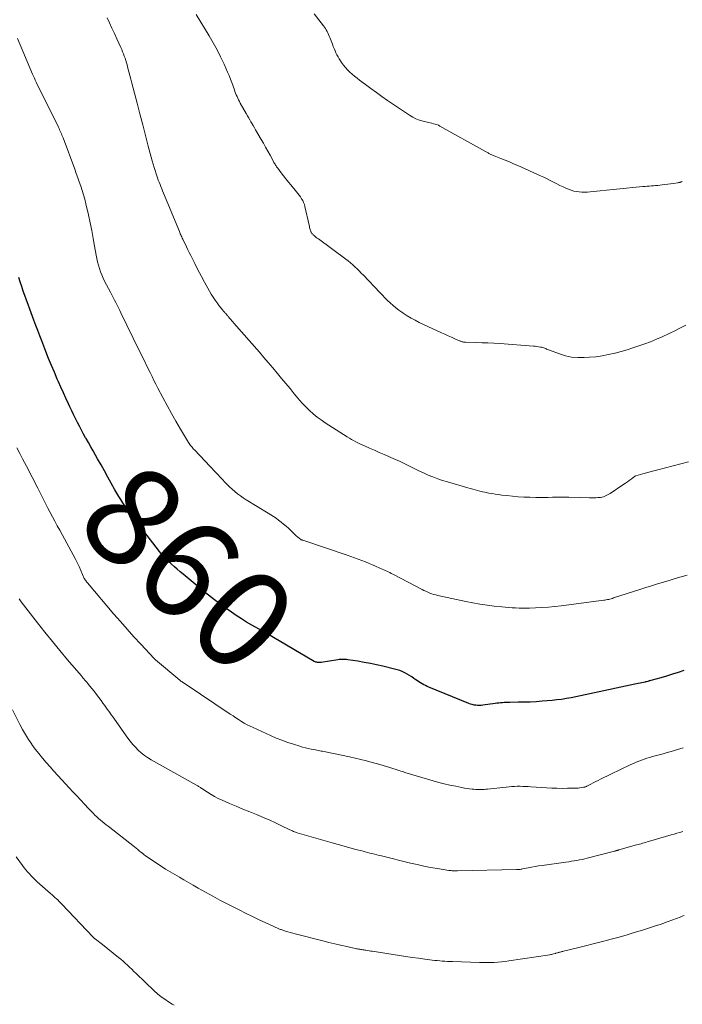
# Model space of a CAD drawing. Units: feet. Extents: x 1990000 to 1995001, y 535000 to 540000.
# Drawn here: x 1990494 to 1990628, y 535683 to 535881 of the extents above; entities that cross this region are included whole.
import ezdxf
from ezdxf.enums import TextEntityAlignment as Align

# ---------------------------------------------------------------- set-up
doc = ezdxf.new("R2010")
doc.units = ezdxf.units.FT
doc.header["$LTSCALE"] = 100
doc.header["$MEASUREMENT"] = 0
for name, color, linetype, lineweight in [('CONTOUR INDEX', 32, 'Continuous', 25), ('CONTOUR INDEX LABEL', 7, 'Continuous', 15), ('CONTOUR INTERMEDIATE', 40, 'Continuous', 15)]:
    doc.layers.add(name, color=color, linetype=linetype, lineweight=lineweight)
doc.styles.add('slant', font='romans.shx', dxfattribs={"oblique": 14.999978})

msp = doc.modelspace()

# ---------------------------------------------------------------- linework, layer by layer
at = {"layer": 'CONTOUR INDEX', "elevation": 860, "flags": 128}
msp.add_lwpolyline([(1990628.01, 535749.75), (1990626.86, 535749.36), (1990625.7, 535748.99), (1990624.53, 535748.63), (1990623.37, 535748.29), (1990621.32, 535747.73), (1990621.17, 535747.68), (1990621.02, 535747.64), (1990620.87, 535747.6), (1990620.72, 535747.56), (1990620.47, 535747.49), (1990620.44, 535747.49), (1990620.42, 535747.48), (1990620.39, 535747.47), (1990620.37, 535747.47), (1990620.28, 535747.44), (1990620.25, 535747.44), (1990620.23, 535747.43), (1990620.2, 535747.42), (1990620.18, 535747.42), (1990619.53, 535747.28), (1990619.18, 535747.21), (1990618.83, 535747.14), (1990618.48, 535747.06), (1990618.13, 535746.99), (1990609.06, 535745.06), (1990608.12, 535744.86), (1990607.18, 535744.67), (1990606.24, 535744.47), (1990605.3, 535744.28), (1990604.36, 535744.11), (1990603.41, 535743.95), (1990602.46, 535743.83), (1990601.5, 535743.73), (1990599.51, 535743.56), (1990598.29, 535743.47), (1990597.08, 535743.4), (1990595.86, 535743.37), (1990594.65, 535743.35), (1990592.95, 535743.34), (1990592.58, 535743.34), (1990592.21, 535743.32), (1990591.84, 535743.3), (1990591.48, 535743.27), (1990591.11, 535743.23), (1990590.74, 535743.19), (1990590.37, 535743.15), (1990590.01, 535743.1), (1990587.57, 535742.76), (1990587.21, 535742.72), (1990586.85, 535742.71), (1990586.49, 535742.72), (1990586.13, 535742.75), (1990585.78, 535742.8), (1990585.43, 535742.88), (1990585.09, 535742.98), (1990584.75, 535743.1), (1990576.69, 535746.39), (1990576.34, 535746.54), (1990576, 535746.7), (1990575.66, 535746.87), (1990575.33, 535747.05), (1990575.01, 535747.25), (1990574.69, 535747.45), (1990574.38, 535747.67), (1990574.07, 535747.89), (1990573.69, 535748.17), (1990573.24, 535748.48), (1990572.78, 535748.77), (1990572.31, 535749.04), (1990571.83, 535749.3), (1990571.34, 535749.52), (1990570.83, 535749.73), (1990570.32, 535749.89), (1990569.79, 535750.04), (1990567.44, 535750.6), (1990566.19, 535750.89), (1990564.94, 535751.15), (1990563.68, 535751.38), (1990562.42, 535751.6), (1990560.38, 535751.92), (1990560.13, 535751.95), (1990559.89, 535751.97), (1990559.64, 535751.98), (1990559.38, 535751.98), (1990559.13, 535751.97), (1990558.88, 535751.95), (1990558.63, 535751.93), (1990558.39, 535751.89), (1990555.01, 535751.37), (1990554.83, 535751.35), (1990554.65, 535751.34), (1990554.48, 535751.35), (1990554.3, 535751.36), (1990554.13, 535751.4), (1990553.96, 535751.45), (1990553.8, 535751.51), (1990553.65, 535751.59), (1990543.95, 535757.28), (1990543.89, 535757.32), (1990543.83, 535757.35), (1990543.78, 535757.38), (1990543.72, 535757.41), (1990543.67, 535757.45), (1990543.61, 535757.48), (1990543.56, 535757.51), (1990543.5, 535757.54), (1990543.42, 535757.58), (1990543.32, 535757.63), (1990543.23, 535757.68), (1990543.13, 535757.73), (1990543.04, 535757.78), (1990541.09, 535758.86), (1990540.03, 535759.47), (1990538.98, 535760.11), (1990537.96, 535760.78), (1990536.96, 535761.48), (1990535.94, 535762.21), (1990534.45, 535763.31), (1990532.97, 535764.43), (1990531.52, 535765.58), (1990530.08, 535766.75), (1990527.27, 535769.09), (1990526.67, 535769.59), (1990526.08, 535770.1), (1990525.5, 535770.61), (1990524.92, 535771.13), (1990524.25, 535771.74), (1990524.01, 535771.96), (1990523.78, 535772.19), (1990523.55, 535772.43), (1990523.32, 535772.67), (1990523.11, 535772.92), (1990522.89, 535773.17), (1990522.69, 535773.43), (1990522.48, 535773.69), (1990516.9, 535780.98), (1990516.45, 535781.59), (1990516, 535782.21), (1990515.56, 535782.84), (1990515.13, 535783.47), (1990514.72, 535784.12), (1990514.32, 535784.77), (1990513.93, 535785.43), (1990513.55, 535786.09), (1990512.8, 535787.43), (1990512.12, 535788.65), (1990511.43, 535789.87), (1990510.74, 535791.09), (1990510.05, 535792.3), (1990509.61, 535793.08), (1990509.14, 535793.91), (1990508.67, 535794.74), (1990508.2, 535795.57), (1990507.73, 535796.4), (1990507.65, 535796.53), (1990507.23, 535797.3), (1990506.81, 535798.07), (1990506.4, 535798.85), (1990506, 535799.63), (1990505.61, 535800.41), (1990505.22, 535801.2), (1990504.84, 535801.99), (1990504.46, 535802.78), (1990504.18, 535803.39), (1990503.68, 535804.49), (1990503.18, 535805.59), (1990502.68, 535806.7), (1990502.19, 535807.8), (1990501.95, 535808.34), (1990501.36, 535809.73), (1990500.77, 535811.11), (1990500.2, 535812.51), (1990499.64, 535813.9), (1990498.81, 535816.02), (1990498.4, 535817.06), (1990498, 535818.1), (1990497.6, 535819.15), (1990497.21, 535820.2), (1990496.39, 535822.42), (1990496.06, 535823.32), (1990495.74, 535824.23), (1990495.42, 535825.14), (1990495.11, 535826.05), (1990494.8, 535826.96), (1990494.5, 535827.88), (1990494.21, 535828.8)], dxfattribs=at)
at = {"layer": 'CONTOUR INTERMEDIATE', "flags": 128}
for points, elevation in [([(1990628.9, 535791.71), (1990622.73, 535790.09), (1990621.98, 535789.89), (1990621.24, 535789.69), (1990620.49, 535789.48), (1990619.75, 535789.28), (1990618.3, 535788.87), (1990618.28, 535788.87), (1990618.26, 535788.86), (1990618.24, 535788.85), (1990618.22, 535788.84), (1990618.15, 535788.8), (1990618.13, 535788.79), (1990618.11, 535788.78), (1990618.09, 535788.77), (1990618.08, 535788.76), (1990617.38, 535788.24), (1990617.01, 535787.98), (1990616.64, 535787.71), (1990616.27, 535787.45), (1990615.9, 535787.2), (1990613.17, 535785.37), (1990612.91, 535785.21), (1990612.64, 535785.05), (1990612.37, 535784.92), (1990612.08, 535784.79), (1990611.8, 535784.69), (1990611.5, 535784.61), (1990611.2, 535784.56), (1990610.9, 535784.52), (1990610.68, 535784.51), (1990610.27, 535784.49), (1990609.85, 535784.48), (1990609.44, 535784.48), (1990609.03, 535784.49), (1990604.85, 535784.6), (1990604.03, 535784.61), (1990603.2, 535784.62), (1990602.37, 535784.6), (1990601.54, 535784.58), (1990600.72, 535784.56), (1990599.89, 535784.54), (1990599.06, 535784.54), (1990598.24, 535784.55), (1990596.98, 535784.58), (1990595.82, 535784.63), (1990594.66, 535784.69), (1990593.51, 535784.79), (1990592.36, 535784.91), (1990591.37, 535785.03), (1990590.72, 535785.12), (1990590.06, 535785.21), (1990589.42, 535785.32), (1990588.77, 535785.44), (1990588.47, 535785.5), (1990587.98, 535785.61), (1990587.48, 535785.71), (1990586.98, 535785.83), (1990586.49, 535785.95), (1990586, 535786.08), (1990585.51, 535786.21), (1990585.02, 535786.34), (1990584.53, 535786.48), (1990580.45, 535787.66), (1990579.45, 535787.96), (1990578.47, 535788.29), (1990577.5, 535788.66), (1990576.54, 535789.05), (1990575.59, 535789.47), (1990574.65, 535789.9), (1990573.72, 535790.36), (1990572.79, 535790.83), (1990571.87, 535791.3), (1990570.94, 535791.75), (1990570, 535792.18), (1990569.05, 535792.6), (1990568.67, 535792.77), (1990567.7, 535793.18), (1990566.72, 535793.6), (1990565.75, 535794.03), (1990564.78, 535794.45), (1990563.72, 535794.91), (1990563.28, 535795.11), (1990562.84, 535795.31), (1990562.4, 535795.53), (1990561.97, 535795.74), (1990561.54, 535795.97), (1990561.12, 535796.21), (1990560.7, 535796.46), (1990560.29, 535796.72), (1990555.83, 535799.58), (1990555.01, 535800.14), (1990554.21, 535800.72), (1990553.45, 535801.35), (1990552.7, 535802.01), (1990551.99, 535802.7), (1990551.3, 535803.41), (1990550.64, 535804.14), (1990550, 535804.9), (1990549.59, 535805.41), (1990548.76, 535806.43), (1990547.92, 535807.45), (1990547.08, 535808.47), (1990546.24, 535809.48), (1990546.17, 535809.57), (1990545.29, 535810.62), (1990544.4, 535811.67), (1990543.5, 535812.71), (1990542.6, 535813.74), (1990537.45, 535819.61), (1990537.24, 535819.85), (1990537.03, 535820.09), (1990536.83, 535820.34), (1990536.62, 535820.58), (1990536.36, 535820.89), (1990536.29, 535820.98), (1990536.21, 535821.07), (1990536.14, 535821.16), (1990536.06, 535821.25), (1990535.98, 535821.35), (1990535.91, 535821.44), (1990535.83, 535821.53), (1990535.75, 535821.61), (1990535.67, 535821.69), (1990535.56, 535821.82), (1990535.45, 535821.95), (1990535.33, 535822.08), (1990535.23, 535822.21), (1990534.54, 535823.07), (1990534.1, 535823.65), (1990533.68, 535824.23), (1990533.29, 535824.84), (1990532.92, 535825.45), (1990532.24, 535826.63), (1990531.55, 535827.85), (1990530.88, 535829.08), (1990530.23, 535830.32), (1990529.6, 535831.57), (1990528.78, 535833.2), (1990528.49, 535833.79), (1990528.21, 535834.37), (1990527.92, 535834.96), (1990527.64, 535835.55), (1990527.27, 535836.3), (1990527.17, 535836.51), (1990527.07, 535836.72), (1990526.98, 535836.94), (1990526.88, 535837.15), (1990526.78, 535837.37), (1990526.69, 535837.58), (1990526.6, 535837.8), (1990526.51, 535838.01), (1990523.32, 535845.76), (1990523.14, 535846.19), (1990522.96, 535846.62), (1990522.79, 535847.05), (1990522.61, 535847.48), (1990522.44, 535847.92), (1990522.27, 535848.35), (1990522.11, 535848.79), (1990521.96, 535849.23), (1990521.83, 535849.63), (1990521.62, 535850.27), (1990521.41, 535850.91), (1990521.23, 535851.56), (1990521.05, 535852.21), (1990520.25, 535855.21), (1990519.68, 535857.36), (1990519.12, 535859.51), (1990518.55, 535861.66), (1990517.99, 535863.81), (1990516.93, 535867.87), (1990516.73, 535868.63), (1990516.53, 535869.39), (1990516.33, 535870.14), (1990516.13, 535870.9), (1990515.97, 535871.51), (1990515.84, 535871.96), (1990515.71, 535872.41), (1990515.57, 535872.86), (1990515.42, 535873.31), (1990515.26, 535873.75), (1990515.09, 535874.18), (1990514.91, 535874.62), (1990514.72, 535875.05), (1990513.94, 535876.76), (1990513.45, 535877.83), (1990512.95, 535878.9), (1990512.45, 535879.96), (1990511.95, 535881.02)], 868), ([(1990628.39, 535819.2), (1990627.29, 535818.63), (1990626.18, 535818.07), (1990625.06, 535817.54), (1990623.6, 535816.86), (1990622.46, 535816.35), (1990621.3, 535815.87), (1990620.13, 535815.43), (1990618.95, 535815.01), (1990617.76, 535814.63), (1990616.57, 535814.26), (1990615.37, 535813.91), (1990614.16, 535813.58), (1990614.09, 535813.56), (1990612.84, 535813.27), (1990611.57, 535813.02), (1990610.3, 535812.85), (1990609.02, 535812.73), (1990607.93, 535812.66), (1990606.67, 535812.66), (1990605.42, 535812.77), (1990604.19, 535813.03), (1990602.98, 535813.4), (1990600.97, 535814.15), (1990600.78, 535814.23), (1990600.58, 535814.31), (1990600.39, 535814.39), (1990600.2, 535814.47), (1990600.01, 535814.55), (1990599.81, 535814.63), (1990599.61, 535814.69), (1990599.41, 535814.74), (1990599.12, 535814.8), (1990598.78, 535814.86), (1990598.42, 535814.92), (1990598.07, 535814.96), (1990597.72, 535815), (1990590.99, 535815.48), (1990589.79, 535815.56), (1990588.59, 535815.62), (1990587.4, 535815.67), (1990586.2, 535815.71), (1990584.07, 535815.77), (1990583.94, 535815.77), (1990583.8, 535815.79), (1990583.66, 535815.8), (1990583.53, 535815.83), (1990583.39, 535815.86), (1990583.26, 535815.9), (1990583.13, 535815.95), (1990583, 535816), (1990581.91, 535816.46), (1990581.24, 535816.75), (1990580.57, 535817.05), (1990579.91, 535817.35), (1990579.25, 535817.65), (1990574.76, 535819.75), (1990573.93, 535820.17), (1990573.11, 535820.61), (1990572.32, 535821.09), (1990571.54, 535821.59), (1990571.23, 535821.81), (1990570.63, 535822.24), (1990570.04, 535822.69), (1990569.48, 535823.17), (1990568.93, 535823.66), (1990568.39, 535824.18), (1990567.86, 535824.7), (1990567.34, 535825.22), (1990566.82, 535825.76), (1990563.52, 535829.22), (1990563.1, 535829.66), (1990562.67, 535830.09), (1990562.25, 535830.51), (1990561.81, 535830.93), (1990561.37, 535831.34), (1990560.92, 535831.73), (1990560.45, 535832.11), (1990559.97, 535832.48), (1990554.46, 535836.53), (1990554.25, 535836.69), (1990554.04, 535836.85), (1990553.83, 535837.02), (1990553.63, 535837.19), (1990553.42, 535837.38), (1990553.33, 535837.46), (1990553.24, 535837.55), (1990553.17, 535837.65), (1990553.09, 535837.75), (1990553.03, 535837.86), (1990552.97, 535837.97), (1990552.93, 535838.08), (1990552.89, 535838.2), (1990552.83, 535838.4), (1990552.77, 535838.62), (1990552.71, 535838.84), (1990552.66, 535839.07), (1990552.6, 535839.29), (1990551.76, 535843.07), (1990551.65, 535843.48), (1990551.5, 535843.87), (1990551.32, 535844.25), (1990551.1, 535844.62), (1990550.86, 535844.98), (1990550.61, 535845.32), (1990550.35, 535845.66), (1990550.08, 535846), (1990548.93, 535847.38), (1990548.44, 535847.98), (1990547.95, 535848.59), (1990547.48, 535849.2), (1990547, 535849.82), (1990546.31, 535850.74), (1990546.19, 535850.9), (1990546.07, 535851.06), (1990545.96, 535851.23), (1990545.85, 535851.39), (1990545.75, 535851.56), (1990545.64, 535851.73), (1990545.54, 535851.9), (1990545.45, 535852.08), (1990544.75, 535853.35), (1990544.31, 535854.15), (1990543.86, 535854.96), (1990543.4, 535855.76), (1990542.94, 535856.56), (1990541.83, 535858.5), (1990541.59, 535858.9), (1990541.36, 535859.31), (1990541.12, 535859.71), (1990540.89, 535860.11), (1990540.65, 535860.51), (1990540.41, 535860.92), (1990540.18, 535861.32), (1990539.95, 535861.73), (1990538.75, 535863.85), (1990538.57, 535864.17), (1990538.41, 535864.49), (1990538.25, 535864.83), (1990538.1, 535865.16), (1990537.96, 535865.5), (1990537.82, 535865.84), (1990537.69, 535866.18), (1990537.57, 535866.53), (1990537.32, 535867.26), (1990537.07, 535867.97), (1990536.8, 535868.67), (1990536.51, 535869.37), (1990536.21, 535870.06), (1990535.5, 535871.65), (1990534.81, 535873.12), (1990534.08, 535874.56), (1990533.29, 535875.98), (1990532.47, 535877.38), (1990529.86, 535881.66)], 872), ([(1990627.68, 535848.1), (1990627.58, 535848.05), (1990627.47, 535848.01), (1990627.37, 535847.97), (1990627.26, 535847.93), (1990627.15, 535847.9), (1990627.03, 535847.87), (1990626.92, 535847.85), (1990626.81, 535847.83), (1990625.9, 535847.69), (1990625.33, 535847.6), (1990624.75, 535847.52), (1990624.18, 535847.46), (1990623.61, 535847.4), (1990623.14, 535847.35), (1990622.72, 535847.31), (1990622.29, 535847.27), (1990621.87, 535847.24), (1990621.45, 535847.2), (1990621.02, 535847.17), (1990620.6, 535847.13), (1990620.18, 535847.09), (1990619.76, 535847.05), (1990609.14, 535846), (1990608.58, 535845.96), (1990608.03, 535845.94), (1990607.48, 535845.95), (1990606.92, 535845.98), (1990606.38, 535846.06), (1990605.84, 535846.16), (1990605.31, 535846.32), (1990604.8, 535846.51), (1990604.39, 535846.69), (1990603.73, 535846.99), (1990603.07, 535847.29), (1990602.42, 535847.62), (1990601.77, 535847.95), (1990601.13, 535848.29), (1990600.48, 535848.62), (1990599.82, 535848.93), (1990599.16, 535849.23), (1990594.56, 535851.29), (1990593.73, 535851.66), (1990592.89, 535852.01), (1990592.05, 535852.36), (1990591.2, 535852.7), (1990589.82, 535853.24), (1990589.66, 535853.3), (1990589.5, 535853.37), (1990589.34, 535853.44), (1990589.18, 535853.51), (1990589.15, 535853.52), (1990589.01, 535853.59), (1990588.87, 535853.66), (1990588.73, 535853.74), (1990588.6, 535853.82), (1990588.46, 535853.9), (1990588.33, 535853.97), (1990588.19, 535854.05), (1990588.06, 535854.13), (1990578.93, 535859.24), (1990578.62, 535859.39), (1990578.31, 535859.53), (1990577.99, 535859.63), (1990577.66, 535859.71), (1990577.32, 535859.78), (1990576.99, 535859.85), (1990576.65, 535859.92), (1990576.32, 535860), (1990575.52, 535860.19), (1990574.8, 535860.4), (1990574.1, 535860.67), (1990573.44, 535861), (1990572.8, 535861.39), (1990568.38, 535864.38), (1990567.25, 535865.16), (1990566.13, 535865.95), (1990565.02, 535866.75), (1990563.92, 535867.57), (1990562.75, 535868.45), (1990562.25, 535868.85), (1990561.75, 535869.25), (1990561.27, 535869.66), (1990560.79, 535870.09), (1990560.34, 535870.54), (1990559.91, 535871), (1990559.51, 535871.5), (1990559.13, 535872.01), (1990558.91, 535872.34), (1990558.66, 535872.73), (1990558.43, 535873.13), (1990558.21, 535873.54), (1990558.01, 535873.96), (1990557.82, 535874.39), (1990557.64, 535874.82), (1990557.47, 535875.25), (1990557.3, 535875.68), (1990556.8, 535877.02), (1990556.67, 535877.34), (1990556.53, 535877.65), (1990556.38, 535877.96), (1990556.22, 535878.26), (1990556.05, 535878.56), (1990555.87, 535878.85), (1990555.67, 535879.13), (1990555.47, 535879.41), (1990553.65, 535881.8)], 876), ([(1990628.64, 535768.94), (1990627.45, 535768.59), (1990626.26, 535768.23), (1990625.07, 535767.88), (1990623.88, 535767.52), (1990622.69, 535767.16), (1990621.5, 535766.79), (1990620.32, 535766.42), (1990619.14, 535766.04), (1990613.85, 535764.33), (1990613.61, 535764.26), (1990613.36, 535764.19), (1990613.12, 535764.12), (1990612.87, 535764.05), (1990612.62, 535764), (1990612.37, 535763.95), (1990612.11, 535763.9), (1990611.86, 535763.86), (1990603.31, 535762.75), (1990602.02, 535762.6), (1990600.73, 535762.47), (1990599.43, 535762.39), (1990598.14, 535762.33), (1990596.94, 535762.29), (1990596.24, 535762.27), (1990595.54, 535762.27), (1990594.84, 535762.29), (1990594.15, 535762.32), (1990593.45, 535762.36), (1990592.75, 535762.41), (1990592.05, 535762.47), (1990591.36, 535762.54), (1990589.85, 535762.69), (1990588.4, 535762.87), (1990586.96, 535763.08), (1990585.52, 535763.33), (1990584.1, 535763.62), (1990578.48, 535764.84), (1990578.07, 535764.94), (1990577.66, 535765.05), (1990577.26, 535765.19), (1990576.86, 535765.33), (1990576.47, 535765.5), (1990576.08, 535765.67), (1990575.7, 535765.85), (1990575.32, 535766.04), (1990569.73, 535768.96), (1990569.43, 535769.12), (1990569.13, 535769.27), (1990568.83, 535769.43), (1990568.53, 535769.58), (1990568.22, 535769.73), (1990567.92, 535769.87), (1990567.61, 535770.01), (1990567.3, 535770.15), (1990566.09, 535770.68), (1990565.38, 535770.99), (1990564.66, 535771.29), (1990563.93, 535771.58), (1990563.2, 535771.86), (1990562.47, 535772.13), (1990561.74, 535772.39), (1990561, 535772.65), (1990560.26, 535772.91), (1990551.34, 535775.94), (1990551.27, 535775.96), (1990551.21, 535775.98), (1990551.15, 535776), (1990551.09, 535776.03), (1990551.03, 535776.05), (1990550.97, 535776.08), (1990550.91, 535776.12), (1990550.86, 535776.15), (1990550.67, 535776.29), (1990550.52, 535776.4), (1990550.38, 535776.51), (1990550.24, 535776.63), (1990550.1, 535776.76), (1990548.43, 535778.34), (1990547.96, 535778.78), (1990547.48, 535779.19), (1990546.98, 535779.59), (1990546.47, 535779.98), (1990545.95, 535780.35), (1990545.42, 535780.71), (1990544.88, 535781.05), (1990544.34, 535781.4), (1990539.96, 535784.09), (1990539.36, 535784.47), (1990538.79, 535784.87), (1990538.22, 535785.29), (1990537.67, 535785.73), (1990537.64, 535785.75), (1990537.13, 535786.2), (1990536.62, 535786.66), (1990536.14, 535787.14), (1990535.66, 535787.63), (1990535.19, 535788.13), (1990534.73, 535788.63), (1990534.26, 535789.13), (1990533.79, 535789.63), (1990529.53, 535794.11), (1990529.37, 535794.28), (1990529.21, 535794.46), (1990529.05, 535794.64), (1990528.9, 535794.83), (1990528.75, 535795.02), (1990528.61, 535795.21), (1990528.48, 535795.41), (1990528.35, 535795.61), (1990526.72, 535798.31), (1990525.79, 535799.87), (1990524.89, 535801.44), (1990524.02, 535803.03), (1990523.17, 535804.64), (1990522.19, 535806.53), (1990521.79, 535807.31), (1990521.39, 535808.09), (1990521, 535808.88), (1990520.62, 535809.66), (1990520.32, 535810.28), (1990520.08, 535810.76), (1990519.84, 535811.24), (1990519.61, 535811.72), (1990519.37, 535812.2), (1990519.13, 535812.68), (1990518.89, 535813.16), (1990518.66, 535813.64), (1990518.42, 535814.12), (1990514.76, 535821.64), (1990514.5, 535822.16), (1990514.24, 535822.69), (1990513.97, 535823.21), (1990513.7, 535823.73), (1990513.43, 535824.25), (1990513.16, 535824.77), (1990512.89, 535825.29), (1990512.62, 535825.81), (1990511.47, 535828.05), (1990511.17, 535828.67), (1990510.89, 535829.3), (1990510.64, 535829.94), (1990510.41, 535830.59), (1990510.21, 535831.26), (1990510.03, 535831.92), (1990509.88, 535832.6), (1990509.75, 535833.27), (1990509.45, 535835.07), (1990509.17, 535836.65), (1990508.87, 535838.22), (1990508.54, 535839.79), (1990508.2, 535841.36), (1990507.68, 535843.62), (1990507.46, 535844.5), (1990507.22, 535845.38), (1990506.95, 535846.26), (1990506.67, 535847.12), (1990506.37, 535847.99), (1990506.06, 535848.85), (1990505.75, 535849.71), (1990505.44, 535850.57), (1990503.11, 535856.85), (1990503, 535857.13), (1990502.89, 535857.4), (1990502.78, 535857.68), (1990502.66, 535857.95), (1990502.54, 535858.23), (1990502.41, 535858.5), (1990502.29, 535858.77), (1990502.16, 535859.04), (1990497.71, 535868.09), (1990497.52, 535868.48), (1990497.34, 535868.88), (1990497.16, 535869.28), (1990496.98, 535869.68), (1990493.92, 535876.84)], 864), ([(1990627.86, 535734.17), (1990625.45, 535733.47), (1990624.64, 535733.24), (1990623.83, 535733.01), (1990623.01, 535732.78), (1990622.2, 535732.56), (1990621.69, 535732.43), (1990621.13, 535732.27), (1990620.57, 535732.1), (1990620.02, 535731.92), (1990619.47, 535731.73), (1990618.92, 535731.52), (1990618.38, 535731.31), (1990617.85, 535731.07), (1990617.32, 535730.83), (1990611.24, 535727.88), (1990610.75, 535727.64), (1990610.26, 535727.4), (1990609.77, 535727.15), (1990609.28, 535726.9), (1990608.46, 535726.48), (1990608.39, 535726.44), (1990608.31, 535726.4), (1990608.23, 535726.37), (1990608.15, 535726.34), (1990608.07, 535726.32), (1990607.99, 535726.3), (1990607.91, 535726.28), (1990607.82, 535726.26), (1990607.36, 535726.19), (1990607.04, 535726.15), (1990606.73, 535726.12), (1990606.41, 535726.1), (1990606.09, 535726.09), (1990604.6, 535726.06), (1990603.53, 535726.05), (1990602.47, 535726.06), (1990601.4, 535726.1), (1990600.34, 535726.16), (1990597.23, 535726.37), (1990596.68, 535726.41), (1990596.14, 535726.43), (1990595.59, 535726.45), (1990595.04, 535726.46), (1990594.49, 535726.46), (1990593.94, 535726.45), (1990593.39, 535726.41), (1990592.85, 535726.36), (1990588.52, 535725.9), (1990588.18, 535725.87), (1990587.83, 535725.84), (1990587.49, 535725.82), (1990587.15, 535725.8), (1990586.8, 535725.8), (1990586.46, 535725.81), (1990586.12, 535725.83), (1990585.77, 535725.86), (1990585.42, 535725.9), (1990584.9, 535725.96), (1990584.39, 535726.04), (1990583.87, 535726.12), (1990583.36, 535726.21), (1990582.09, 535726.46), (1990580.94, 535726.69), (1990579.8, 535726.96), (1990578.67, 535727.25), (1990577.55, 535727.57), (1990571.89, 535729.26), (1990571.6, 535729.35), (1990571.32, 535729.44), (1990571.03, 535729.53), (1990570.75, 535729.62), (1990570.47, 535729.72), (1990570.19, 535729.81), (1990569.91, 535729.9), (1990569.62, 535729.99), (1990568.84, 535730.24), (1990568.16, 535730.45), (1990567.48, 535730.66), (1990566.8, 535730.85), (1990566.12, 535731.04), (1990565.26, 535731.28), (1990564.14, 535731.57), (1990563.02, 535731.86), (1990561.89, 535732.12), (1990560.76, 535732.37), (1990555.9, 535733.39), (1990555.61, 535733.45), (1990555.32, 535733.51), (1990555.03, 535733.56), (1990554.73, 535733.61), (1990554.44, 535733.66), (1990554.15, 535733.72), (1990553.86, 535733.77), (1990553.56, 535733.83), (1990553, 535733.95), (1990552.43, 535734.07), (1990551.86, 535734.21), (1990551.3, 535734.36), (1990550.74, 535734.52), (1990549.48, 535734.91), (1990548.3, 535735.3), (1990547.13, 535735.71), (1990545.98, 535736.17), (1990544.84, 535736.67), (1990541.34, 535738.26), (1990540.74, 535738.55), (1990540.14, 535738.85), (1990539.56, 535739.18), (1990538.99, 535739.52), (1990538.43, 535739.88), (1990537.87, 535740.24), (1990537.31, 535740.6), (1990536.75, 535740.97), (1990527.65, 535747.08), (1990527.56, 535747.14), (1990527.46, 535747.21), (1990527.36, 535747.27), (1990527.27, 535747.33), (1990527.24, 535747.34), (1990527.15, 535747.4), (1990527.07, 535747.45), (1990526.99, 535747.51), (1990526.9, 535747.57), (1990526.82, 535747.63), (1990526.74, 535747.69), (1990526.66, 535747.75), (1990526.59, 535747.82), (1990521.71, 535751.89), (1990521.67, 535751.92), (1990521.63, 535751.95), (1990521.6, 535751.99), (1990521.56, 535752.02), (1990521.52, 535752.06), (1990521.48, 535752.1), (1990521.45, 535752.13), (1990521.41, 535752.17), (1990518.72, 535755.06), (1990517.36, 535756.54), (1990516, 535758.05), (1990514.67, 535759.57), (1990513.35, 535761.1), (1990508.01, 535767.39), (1990507.95, 535767.47), (1990507.89, 535767.54), (1990507.83, 535767.61), (1990507.77, 535767.68), (1990507.71, 535767.75), (1990507.66, 535767.83), (1990507.6, 535767.9), (1990507.55, 535767.98), (1990507.42, 535768.15), (1990507.38, 535768.24), (1990506.69, 535769.86), (1990506.33, 535770.67), (1990505.96, 535771.47), (1990505.56, 535772.26), (1990505.15, 535773.04), (1990503.89, 535775.34), (1990503.4, 535776.23), (1990502.92, 535777.11), (1990502.44, 535777.99), (1990501.95, 535778.87), (1990501.47, 535779.75), (1990501, 535780.64), (1990500.53, 535781.52), (1990500.07, 535782.42), (1990498.03, 535786.43), (1990497.65, 535787.17), (1990497.27, 535787.91), (1990496.89, 535788.65), (1990496.51, 535789.39), (1990496.12, 535790.13), (1990495.74, 535790.86), (1990495.35, 535791.6), (1990494.97, 535792.34), (1990494.41, 535793.39), (1990493.83, 535794.51)], 856), ([(1990627.78, 535717.36), (1990627.2, 535717.2), (1990626.61, 535717.03), (1990626.03, 535716.87), (1990625.44, 535716.7), (1990620.91, 535715.37), (1990620.6, 535715.28), (1990620.3, 535715.19), (1990620, 535715.1), (1990619.69, 535715.01), (1990619.39, 535714.92), (1990619.09, 535714.83), (1990618.78, 535714.74), (1990618.48, 535714.66), (1990614.92, 535713.66), (1990614.82, 535713.64), (1990614.73, 535713.61), (1990614.63, 535713.58), (1990614.54, 535713.56), (1990614.45, 535713.53), (1990614.4, 535713.52), (1990614.35, 535713.51), (1990614.3, 535713.49), (1990614.24, 535713.48), (1990614.19, 535713.46), (1990614.14, 535713.45), (1990614.09, 535713.43), (1990614.04, 535713.42), (1990608.57, 535712), (1990608.04, 535711.87), (1990607.51, 535711.75), (1990606.97, 535711.65), (1990606.43, 535711.55), (1990605.9, 535711.47), (1990605.36, 535711.38), (1990604.82, 535711.3), (1990604.28, 535711.23), (1990599.49, 535710.55), (1990598.78, 535710.44), (1990598.06, 535710.32), (1990597.35, 535710.2), (1990596.65, 535710.06), (1990595.52, 535709.84), (1990595.38, 535709.81), (1990595.23, 535709.79), (1990595.08, 535709.76), (1990594.94, 535709.74), (1990594.79, 535709.73), (1990594.65, 535709.71), (1990594.5, 535709.71), (1990594.35, 535709.7), (1990582.44, 535709.45), (1990582.24, 535709.45), (1990582.03, 535709.45), (1990581.83, 535709.45), (1990581.63, 535709.46), (1990581.59, 535709.46), (1990581.37, 535709.48), (1990581.15, 535709.5), (1990580.94, 535709.52), (1990580.72, 535709.56), (1990578.41, 535709.92), (1990577.04, 535710.16), (1990575.68, 535710.42), (1990574.32, 535710.71), (1990572.97, 535711.03), (1990567.14, 535712.46), (1990566.67, 535712.57), (1990566.21, 535712.69), (1990565.75, 535712.81), (1990565.29, 535712.92), (1990564.83, 535713.04), (1990564.37, 535713.16), (1990563.91, 535713.28), (1990563.45, 535713.4), (1990562, 535713.78), (1990560.81, 535714.1), (1990559.63, 535714.42), (1990558.45, 535714.75), (1990557.27, 535715.08), (1990550.23, 535717.13), (1990550.03, 535717.19), (1990549.84, 535717.25), (1990549.65, 535717.32), (1990549.47, 535717.4), (1990549.28, 535717.48), (1990549.09, 535717.56), (1990548.91, 535717.64), (1990548.73, 535717.73), (1990546.91, 535718.61), (1990545.81, 535719.12), (1990544.71, 535719.62), (1990543.59, 535720.1), (1990542.47, 535720.57), (1990542.01, 535720.76), (1990540.65, 535721.31), (1990539.3, 535721.87), (1990537.95, 535722.44), (1990536.6, 535723.01), (1990535.09, 535723.67), (1990534.34, 535724.02), (1990533.59, 535724.4), (1990532.87, 535724.81), (1990532.16, 535725.26), (1990531.03, 535726.01), (1990530.9, 535726.1), (1990530.77, 535726.19), (1990530.63, 535726.27), (1990530.5, 535726.36), (1990530.37, 535726.45), (1990530.24, 535726.53), (1990530.1, 535726.61), (1990529.96, 535726.69), (1990520.81, 535731.81), (1990520.12, 535732.23), (1990519.46, 535732.68), (1990518.84, 535733.18), (1990518.24, 535733.72), (1990517.68, 535734.3), (1990517.14, 535734.89), (1990516.63, 535735.52), (1990516.15, 535736.16), (1990513.45, 535739.96), (1990513.16, 535740.37), (1990512.87, 535740.77), (1990512.58, 535741.18), (1990512.3, 535741.58), (1990512.01, 535741.99), (1990511.71, 535742.39), (1990511.42, 535742.79), (1990511.13, 535743.19), (1990510.75, 535743.71), (1990510.28, 535744.33), (1990509.81, 535744.95), (1990509.34, 535745.56), (1990508.85, 535746.17), (1990508.25, 535746.93), (1990508.06, 535747.16), (1990507.88, 535747.39), (1990507.69, 535747.61), (1990507.5, 535747.83), (1990507.3, 535748.06), (1990507.11, 535748.28), (1990506.92, 535748.5), (1990506.73, 535748.73), (1990504.01, 535751.92), (1990502.47, 535753.76), (1990500.95, 535755.6), (1990499.45, 535757.47), (1990497.96, 535759.34), (1990494.68, 535763.54), (1990494.53, 535763.75), (1990494.39, 535763.96), (1990494.27, 535764.18)], 852), ([(1990628.08, 535700.49), (1990627.65, 535700.33), (1990627.22, 535700.16), (1990625.77, 535699.61), (1990624.61, 535699.19), (1990623.45, 535698.77), (1990622.28, 535698.38), (1990621.11, 535697.99), (1990619.66, 535697.53), (1990618.02, 535697.03), (1990616.38, 535696.54), (1990614.74, 535696.08), (1990613.09, 535695.64), (1990612.93, 535695.59), (1990611.35, 535695.19), (1990609.77, 535694.78), (1990608.2, 535694.39), (1990606.62, 535694), (1990603.78, 535693.3), (1990603.62, 535693.26), (1990603.46, 535693.22), (1990603.29, 535693.18), (1990603.13, 535693.14), (1990603.09, 535693.13), (1990602.95, 535693.09), (1990602.81, 535693.06), (1990602.68, 535693.02), (1990602.54, 535692.98), (1990602.31, 535692.91), (1990602.29, 535692.91), (1990602.27, 535692.9), (1990602.25, 535692.9), (1990602.23, 535692.89), (1990602.15, 535692.86), (1990602.13, 535692.86), (1990602.11, 535692.85), (1990602.09, 535692.84), (1990602.07, 535692.84), (1990601.74, 535692.75), (1990601.56, 535692.71), (1990601.37, 535692.66), (1990601.18, 535692.63), (1990601, 535692.6), (1990592.76, 535691.35), (1990592.03, 535691.25), (1990591.3, 535691.16), (1990590.56, 535691.1), (1990589.82, 535691.05), (1990589.08, 535691.03), (1990588.34, 535691.01), (1990587.6, 535691.02), (1990586.86, 535691.03), (1990581.43, 535691.2), (1990580.92, 535691.22), (1990580.41, 535691.25), (1990579.91, 535691.28), (1990579.4, 535691.31), (1990578.9, 535691.36), (1990578.39, 535691.4), (1990577.89, 535691.46), (1990577.39, 535691.52), (1990575.86, 535691.72), (1990574.59, 535691.89), (1990573.33, 535692.06), (1990572.07, 535692.25), (1990570.8, 535692.44), (1990565.32, 535693.29), (1990565, 535693.34), (1990564.68, 535693.39), (1990564.35, 535693.44), (1990564.03, 535693.49), (1990563.8, 535693.53), (1990563.6, 535693.56), (1990563.39, 535693.59), (1990563.18, 535693.62), (1990562.98, 535693.65), (1990562.78, 535693.69), (1990562.57, 535693.73), (1990562.37, 535693.76), (1990562.16, 535693.81), (1990560.16, 535694.23), (1990558.95, 535694.49), (1990557.75, 535694.76), (1990556.56, 535695.05), (1990555.36, 535695.36), (1990550.32, 535696.67), (1990549.82, 535696.81), (1990549.31, 535696.94), (1990548.81, 535697.08), (1990548.31, 535697.23), (1990547.64, 535697.42), (1990547.48, 535697.47), (1990547.32, 535697.52), (1990547.16, 535697.58), (1990546.99, 535697.64), (1990546.83, 535697.7), (1990546.68, 535697.76), (1990546.52, 535697.83), (1990546.36, 535697.9), (1990543.93, 535698.99), (1990542.56, 535699.61), (1990541.19, 535700.25), (1990539.84, 535700.92), (1990538.5, 535701.59), (1990536.15, 535702.8), (1990534.67, 535703.57), (1990533.21, 535704.35), (1990531.75, 535705.16), (1990530.31, 535705.98), (1990529.29, 535706.57), (1990528.36, 535707.1), (1990527.43, 535707.64), (1990526.5, 535708.17), (1990525.57, 535708.71), (1990524.65, 535709.25), (1990523.73, 535709.81), (1990522.83, 535710.39), (1990521.93, 535710.98), (1990520.02, 535712.28), (1990519.69, 535712.51), (1990519.37, 535712.75), (1990519.06, 535713), (1990518.75, 535713.25), (1990518.44, 535713.51), (1990518.13, 535713.76), (1990517.82, 535714.02), (1990517.51, 535714.26), (1990512.15, 535718.44), (1990511.76, 535718.74), (1990511.38, 535719.05), (1990511, 535719.36), (1990510.62, 535719.68), (1990510.24, 535720), (1990509.88, 535720.34), (1990509.52, 535720.68), (1990509.18, 535721.03), (1990508.25, 535722), (1990507.45, 535722.84), (1990506.65, 535723.68), (1990505.86, 535724.53), (1990505.06, 535725.38), (1990502.83, 535727.79), (1990502.05, 535728.65), (1990501.27, 535729.51), (1990500.49, 535730.38), (1990499.72, 535731.25), (1990498.97, 535732.13), (1990498.23, 535733.03), (1990497.52, 535733.95), (1990496.83, 535734.88), (1990496.82, 535734.91), (1990496.16, 535735.88), (1990495.53, 535736.87), (1990494.94, 535737.89), (1990494.39, 535738.92), (1990492.93, 535741.84)], 848), ([(1990525.48, 535682.43), (1990525.08, 535682.67), (1990524.32, 535683.13), (1990523.56, 535683.63), (1990522.82, 535684.16), (1990522.12, 535684.73), (1990521.44, 535685.34), (1990517.78, 535688.84), (1990517.35, 535689.25), (1990516.92, 535689.67), (1990516.48, 535690.08), (1990516.05, 535690.49), (1990515.62, 535690.9), (1990515.18, 535691.3), (1990514.72, 535691.68), (1990514.26, 535692.06), (1990511.02, 535694.64), (1990510.74, 535694.85), (1990510.47, 535695.07), (1990510.19, 535695.29), (1990509.91, 535695.5), (1990509.45, 535695.85), (1990509.4, 535695.89), (1990509.35, 535695.93), (1990509.3, 535695.98), (1990509.25, 535696.02), (1990509.2, 535696.07), (1990509.16, 535696.11), (1990509.11, 535696.16), (1990509.07, 535696.2), (1990502.88, 535702.77), (1990502.61, 535703.05), (1990502.33, 535703.33), (1990502.05, 535703.6), (1990501.76, 535703.86), (1990501.47, 535704.13), (1990501.18, 535704.39), (1990500.89, 535704.65), (1990500.59, 535704.91), (1990497.91, 535707.28), (1990497.5, 535707.66), (1990497.11, 535708.04), (1990496.72, 535708.43), (1990496.34, 535708.84), (1990495.98, 535709.25), (1990495.62, 535709.67), (1990495.28, 535710.1), (1990494.94, 535710.54), (1990493.64, 535712.25)], 844)]:
    msp.add_lwpolyline(points, dxfattribs=dict(at, elevation=elevation))

# ---------------------------------------------------------------- texts
at = {"layer": 'CONTOUR INDEX LABEL', "style": 'slant', "oblique": 15}
msp.add_text('860', height=20, rotation=316.9094, dxfattribs=at).set_placement((1990528.3, 535770.4, 860), align=Align.MIDDLE_CENTER)

doc.saveas('drawing.dxf')
